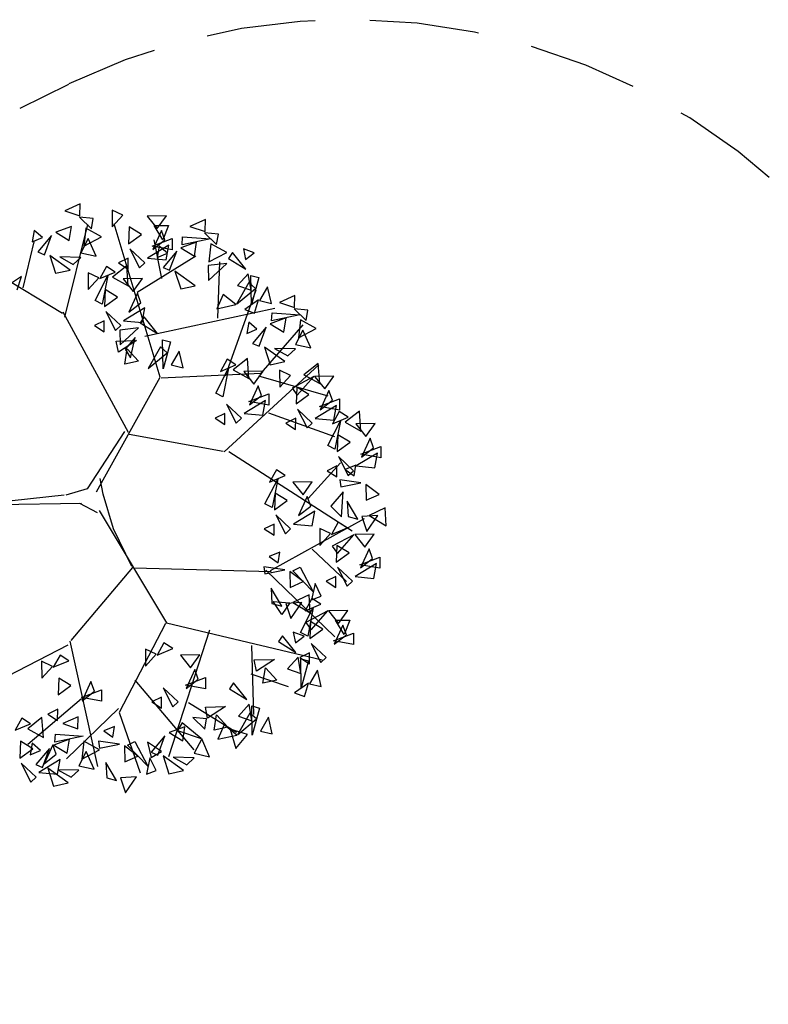
# Model space of a CAD drawing. Units: millimetres. Extents: x 175485 to 176230, y 1668301 to 1669142.
# Drawn here: x 175646 to 175652, y 1668385 to 1668391 of the extents above; entities that cross this region are included whole.
import ezdxf

# ---------------------------------------------------------------- set-up
doc = ezdxf.new("R2010")
doc.units = ezdxf.units.MM
doc.header["$LTSCALE"] = 3
doc.header["$MEASUREMENT"] = 0
doc.linetypes.add('HIDDEN', pattern=[0.375, 0.25, -0.125])
doc.layers.add('-ARVORE', color=96, linetype='CONTINUOUS')
doc.layers.add('-MEIO-FIO', color=7, linetype='HIDDEN')

msp = doc.modelspace()

# ---------------------------------------------------------------- linework, layer by layer
at = {"layer": '-ARVORE'}
for p, q in [((175646.882, 1668390.1559, 4.263), (175646.7758, 1668390.1091, 4.263)), ((175646.879, 1668390.0734, 4.263), (175646.882, 1668390.1559, 4.263)), ((175646.7758, 1668390.1091, 4.263), (175646.879, 1668390.0734, 4.263)), ((175646.9708, 1668390.0554, 4.263), (175646.8759, 1668390.0657, 4.263)), ((175646.8759, 1668390.0657, 4.263), (175646.9582, 1668389.9848, 4.263)), ((175646.9582, 1668389.9848, 4.263), (175646.9708, 1668390.0554, 4.263)), ((175647.0997, 1668390.1141, 4.263), (175647.1014, 1668389.998, 4.263)), ((175647.1745, 1668390.0792, 4.263), (175647.0997, 1668390.1141, 4.263)), ((175647.1014, 1668389.998, 4.263), (175647.1745, 1668390.0792, 4.263)), ((175647.4725, 1668390.0742, 4.263), (175647.3397, 1668390.0724, 4.263)), ((175647.3397, 1668390.0724, 4.263), (175647.4093, 1668389.9864, 4.263)), ((175647.4093, 1668389.9864, 4.263), (175647.4725, 1668390.0742, 4.263)), ((175646.8211, 1668390.0018, 4.263), (175646.7134, 1668389.9616, 4.263)), ((175646.7755, 1668389.3788, 4.263), (175646.9342, 1668390.0147, 4.263)), ((175646.8067, 1668389.9056, 4.263), (175646.8211, 1668390.0018, 4.263)), ((175646.9192, 1668389.9894, 4.263), (175646.906, 1668389.8662, 4.263)), ((175647.0277, 1668389.9297, 4.263), (175646.9192, 1668389.9894, 4.263)), ((175647.4283, 1668388.9685, 4.263), (175647.1142, 1668390.0201, 4.263)), ((175647.218, 1668389.998, 4.263), (175647.2129, 1668389.8831, 4.263)), ((175647.3009, 1668389.9473, 4.263), (175647.218, 1668389.998, 4.263)), ((175647.3882, 1668390.0073, 4.263), (175647.4854, 1668390.0081, 4.263)), ((175647.4472, 1668389.9089, 4.263), (175647.3882, 1668390.0073, 4.263)), ((175647.4854, 1668390.0081, 4.263), (175647.4472, 1668389.9089, 4.263)), ((175647.74, 1668390.0487, 4.263), (175647.6337, 1668390.002, 4.263)), ((175647.6337, 1668390.002, 4.263), (175647.737, 1668389.9663, 4.263)), ((175647.737, 1668389.9663, 4.263), (175647.74, 1668390.0487, 4.263)), ((175646.5656, 1668389.9741, 4.263), (175646.5519, 1668389.8963, 4.263)), ((175646.5519, 1668389.8963, 4.263), (175646.622, 1668389.9252, 4.263)), ((175646.622, 1668389.9252, 4.263), (175646.5656, 1668389.9741, 4.263)), ((175646.6852, 1668389.9393, 4.263), (175646.5912, 1668389.8281, 4.263)), ((175646.6359, 1668389.808, 4.263), (175646.6852, 1668389.9393, 4.263)), ((175646.7134, 1668389.9616, 4.263), (175646.8067, 1668389.9056, 4.263)), ((175646.9371, 1668389.9186, 4.263), (175646.885, 1668389.821, 4.263)), ((175646.906, 1668389.8662, 4.263), (175647.0277, 1668389.9297, 4.263)), ((175646.9905, 1668389.797, 4.263), (175646.9371, 1668389.9186, 4.263)), ((175647.2129, 1668389.8831, 4.263), (175647.3009, 1668389.9473, 4.263)), ((175647.3742, 1668389.8659, 4.263), (175647.5114, 1668389.9184, 4.263)), ((175647.4383, 1668389.9742, 4.263), (175647.3791, 1668389.8438, 4.263)), ((175647.4624, 1668389.9088, 4.263), (175647.4383, 1668389.9742, 4.263)), ((175647.5114, 1668389.9184, 4.263), (175647.5111, 1668389.8409, 4.263)), ((175647.5792, 1668389.8745, 4.263), (175647.5835, 1668389.9299, 4.263)), ((175647.5835, 1668389.9299, 4.263), (175647.7744, 1668389.9159, 4.263)), ((175647.8288, 1668389.9483, 4.263), (175647.7339, 1668389.9586, 4.263)), ((175647.7339, 1668389.9586, 4.263), (175647.8161, 1668389.8777, 4.263)), ((175647.8161, 1668389.8777, 4.263), (175647.8288, 1668389.9483, 4.263)), ((175646.4915, 1668389.5804, 4.263), (175646.5649, 1668389.8961, 4.263)), ((175647.4899, 1668389.8729, 4.263), (175647.3433, 1668389.784, 4.263)), ((175647.5111, 1668389.8409, 4.263), (175647.3742, 1668389.8659, 4.263)), ((175647.3791, 1668389.8438, 4.263), (175647.4624, 1668389.9088, 4.263)), ((175647.4419, 1668389.645, 4.263), (175647.3883, 1668389.9086, 4.263)), ((175647.4236, 1668389.867, 4.263), (175647.4099, 1668389.7891, 4.263)), ((175647.48, 1668389.8181, 4.263), (175647.4236, 1668389.867, 4.263)), ((175647.4715, 1668389.7722, 4.263), (175647.4899, 1668389.8729, 4.263)), ((175647.6791, 1668389.8947, 4.263), (175647.5714, 1668389.8545, 4.263)), ((175647.5714, 1668389.8545, 4.263), (175647.6647, 1668389.7985, 4.263)), ((175647.7744, 1668389.9159, 4.263), (175647.5792, 1668389.8745, 4.263)), ((175647.6647, 1668389.7985, 4.263), (175647.6791, 1668389.8947, 4.263)), ((175647.7771, 1668389.8823, 4.263), (175647.7639, 1668389.7591, 4.263)), ((175647.8857, 1668389.8226, 4.263), (175647.7771, 1668389.8823, 4.263)), ((175646.7609, 1668389.4054, 4.263), (175646.1309, 1668389.7855, 4.263)), ((175646.5912, 1668389.8281, 4.263), (175646.6359, 1668389.808, 4.263)), ((175646.8119, 1668389.7026, 4.263), (175646.6728, 1668389.803, 4.263)), ((175646.6728, 1668389.803, 4.263), (175646.712, 1668389.6803, 4.263)), ((175646.8851, 1668389.7895, 4.263), (175646.7419, 1668389.7932, 4.263)), ((175646.7419, 1668389.7932, 4.263), (175646.8342, 1668389.7418, 4.263)), ((175646.8342, 1668389.7418, 4.263), (175646.8851, 1668389.7895, 4.263)), ((175646.885, 1668389.821, 4.263), (175646.9905, 1668389.797, 4.263)), ((175647.2109, 1668389.7847, 4.263), (175647.1439, 1668389.7518, 4.263)), ((175647.2103, 1668389.7089, 4.263), (175647.2109, 1668389.7847, 4.263)), ((175647.2226, 1668389.8485, 4.263), (175647.2883, 1668389.7186, 4.263)), ((175647.3242, 1668389.7519, 4.263), (175647.2226, 1668389.8485, 4.263)), ((175647.2721, 1668389.5501, 4.263), (175647.6736, 1668389.8003, 4.263)), ((175647.3433, 1668389.784, 4.263), (175647.4715, 1668389.7722, 4.263)), ((175647.4099, 1668389.7891, 4.263), (175647.48, 1668389.8181, 4.263)), ((175647.5432, 1668389.8322, 4.263), (175647.4492, 1668389.721, 4.263)), ((175647.4938, 1668389.7009, 4.263), (175647.5432, 1668389.8322, 4.263)), ((175647.7639, 1668389.7591, 4.263), (175647.8857, 1668389.8226, 4.263)), ((175647.9256, 1668389.8228, 4.263), (175647.8973, 1668389.7829, 4.263)), ((175648.0166, 1668389.7092, 4.263), (175647.9256, 1668389.8228, 4.263)), ((175648.0738, 1668389.8199, 4.263), (175648, 1668389.8483, 4.263)), ((175648, 1668389.8483, 4.263), (175648.0149, 1668389.774, 4.263)), ((175648.0149, 1668389.774, 4.263), (175648.0738, 1668389.8199, 4.263)), ((175647.062, 1668389.7271, 4.263), (175647.0156, 1668389.6437, 4.263)), ((175647.1221, 1668389.688, 4.263), (175647.062, 1668389.7271, 4.263)), ((175647.1999, 1668389.7306, 4.263), (175647.1027, 1668389.6538, 4.263)), ((175647.1439, 1668389.7518, 4.263), (175647.2103, 1668389.7089, 4.263)), ((175647.211, 1668389.5937, 4.263), (175647.1999, 1668389.7306, 4.263)), ((175647.2883, 1668389.7186, 4.263), (175647.3242, 1668389.7519, 4.263)), ((175647.4492, 1668389.721, 4.263), (175647.4938, 1668389.7009, 4.263)), ((175647.8853, 1668389.7476, 4.263), (175647.7573, 1668389.7327, 4.263)), ((175647.7573, 1668389.7327, 4.263), (175647.76, 1668389.6304, 4.263)), ((175647.76, 1668389.6304, 4.263), (175647.8853, 1668389.7476, 4.263)), ((175647.8245, 1668389.3721, 4.263), (175647.8376, 1668389.7586, 4.263)), ((175647.8973, 1668389.7829, 4.263), (175648.0166, 1668389.7092, 4.263)), ((175646.4782, 1668389.659, 4.263), (175646.383, 1668389.5938, 4.263)), ((175646.4499, 1668389.5679, 4.263), (175646.4782, 1668389.659, 4.263)), ((175646.712, 1668389.6803, 4.263), (175646.8119, 1668389.7026, 4.263)), ((175646.9349, 1668389.6844, 4.263), (175646.9366, 1668389.5684, 4.263)), ((175647.0097, 1668389.6495, 4.263), (175646.9349, 1668389.6844, 4.263)), ((175646.9366, 1668389.5684, 4.263), (175647.0097, 1668389.6495, 4.263)), ((175646.9834, 1668389.494, 4.263), (175647.0707, 1668389.6644, 4.263)), ((175647.0156, 1668389.6437, 4.263), (175647.1221, 1668389.688, 4.263)), ((175647.0707, 1668389.6644, 4.263), (175647.0328, 1668389.4685, 4.263)), ((175647.1027, 1668389.6538, 4.263), (175647.211, 1668389.5937, 4.263)), ((175647.6699, 1668389.5955, 4.263), (175647.5308, 1668389.6959, 4.263)), ((175647.5308, 1668389.6959, 4.263), (175647.5699, 1668389.5732, 4.263)), ((175648.0332, 1668389.6772, 4.263), (175647.9602, 1668389.5964, 4.263)), ((175648.0518, 1668389.5638, 4.263), (175648.0332, 1668389.6772, 4.263)), ((175648.0512, 1668389.6657, 4.263), (175648.1048, 1668389.6509, 4.263)), ((175648.0544, 1668389.4662, 4.263), (175648.0512, 1668389.6657, 4.263)), ((175648.1048, 1668389.6509, 4.263), (175648.0544, 1668389.4662, 4.263)), ((175647.3077, 1668389.6445, 4.263), (175647.1749, 1668389.6427, 4.263)), ((175647.1749, 1668389.6427, 4.263), (175647.2445, 1668389.5568, 4.263)), ((175647.2445, 1668389.5568, 4.263), (175647.3077, 1668389.6445, 4.263)), ((175647.5699, 1668389.5732, 4.263), (175647.6699, 1668389.5955, 4.263)), ((175648.0368, 1668389.6167, 4.263), (175647.9526, 1668389.4682, 4.263)), ((175647.9602, 1668389.5964, 4.263), (175648.0518, 1668389.5638, 4.263)), ((175648.0822, 1668389.5761, 4.263), (175648.0368, 1668389.6167, 4.263)), ((175648.1659, 1668389.5877, 4.263), (175648.111, 1668389.4933, 4.263)), ((175648.1913, 1668389.4745, 4.263), (175648.1659, 1668389.5877, 4.263)), ((175647.0531, 1668389.5683, 4.263), (175647.0481, 1668389.4535, 4.263)), ((175647.0481, 1668389.4535, 4.263), (175647.1361, 1668389.5176, 4.263)), ((175647.1361, 1668389.5176, 4.263), (175647.0531, 1668389.5683, 4.263)), ((175647.2735, 1668389.5446, 4.263), (175647.2143, 1668389.4141, 4.263)), ((175647.2976, 1668389.4791, 4.263), (175647.2735, 1668389.5446, 4.263)), ((175647.8621, 1668389.5359, 4.263), (175647.8183, 1668389.437, 4.263)), ((175647.9479, 1668389.466, 4.263), (175647.8621, 1668389.5359, 4.263)), ((175647.8764, 1668388.9783, 4.263), (175648.0874, 1668389.5663, 4.263)), ((175647.9526, 1668389.4682, 4.263), (175648.0822, 1668389.5761, 4.263)), ((175648.3528, 1668389.5282, 4.263), (175648.2466, 1668389.4814, 4.263)), ((175648.3498, 1668389.4457, 4.263), (175648.3528, 1668389.5282, 4.263)), ((175647.0328, 1668389.4685, 4.263), (175646.9834, 1668389.494, 4.263)), ((175647.2143, 1668389.4141, 4.263), (175647.2976, 1668389.4791, 4.263)), ((175647.8183, 1668389.437, 4.263), (175647.9479, 1668389.466, 4.263)), ((175648.1041, 1668389.4978, 4.263), (175648.0088, 1668389.4326, 4.263)), ((175648.0757, 1668389.4067, 4.263), (175648.1041, 1668389.4978, 4.263)), ((175648.111, 1668389.4933, 4.263), (175648.1913, 1668389.4745, 4.263)), ((175648.2466, 1668389.4814, 4.263), (175648.3498, 1668389.4457, 4.263)), ((175647.2126, 1668388.5888, 4.263), (175646.7651, 1668389.4132, 4.263)), ((175647.0577, 1668389.4188, 4.263), (175647.1235, 1668389.2889, 4.263)), ((175647.1594, 1668389.3222, 4.263), (175647.0577, 1668389.4188, 4.263)), ((175647.3251, 1668389.4433, 4.263), (175647.1784, 1668389.3543, 4.263)), ((175647.3202, 1668389.3816, 4.263), (175647.2919, 1668389.3417, 4.263)), ((175647.3067, 1668389.3426, 4.263), (175647.3251, 1668389.4433, 4.263)), ((175647.4112, 1668389.268, 4.263), (175647.3202, 1668389.3816, 4.263)), ((175647.3253, 1668389.2496, 4.263), (175648.2159, 1668389.4406, 4.263)), ((175648.0088, 1668389.4326, 4.263), (175648.0757, 1668389.4067, 4.263)), ((175648.1921, 1668389.3539, 4.263), (175648.1963, 1668389.4094, 4.263)), ((175648.3873, 1668389.3954, 4.263), (175648.1921, 1668389.3539, 4.263)), ((175648.1963, 1668389.4094, 4.263), (175648.3873, 1668389.3954, 4.263)), ((175648.4416, 1668389.4277, 4.263), (175648.3467, 1668389.438, 4.263)), ((175648.3467, 1668389.438, 4.263), (175648.429, 1668389.3571, 4.263)), ((175648.429, 1668389.3571, 4.263), (175648.4416, 1668389.4277, 4.263)), ((175647.0461, 1668389.3551, 4.263), (175646.9791, 1668389.3222, 4.263)), ((175646.9791, 1668389.3222, 4.263), (175647.0454, 1668389.2793, 4.263)), ((175647.0454, 1668389.2793, 4.263), (175647.0461, 1668389.3551, 4.263)), ((175647.1235, 1668389.2889, 4.263), (175647.1594, 1668389.3222, 4.263)), ((175647.1784, 1668389.3543, 4.263), (175647.3067, 1668389.3426, 4.263)), ((175647.2919, 1668389.3417, 4.263), (175647.4112, 1668389.268, 4.263)), ((175648.0364, 1668389.3464, 4.263), (175648.0228, 1668389.2686, 4.263)), ((175648.0928, 1668389.2975, 4.263), (175648.0364, 1668389.3464, 4.263)), ((175648.1561, 1668389.3116, 4.263), (175648.0621, 1668389.2004, 4.263)), ((175648.1067, 1668389.1803, 4.263), (175648.1561, 1668389.3116, 4.263)), ((175648.1214, 1668388.9951, 4.263), (175648.4094, 1668389.3262, 4.263)), ((175648.292, 1668389.3741, 4.263), (175648.1842, 1668389.334, 4.263)), ((175648.1842, 1668389.334, 4.263), (175648.2776, 1668389.2779, 4.263)), ((175648.2776, 1668389.2779, 4.263), (175648.292, 1668389.3741, 4.263)), ((175648.39, 1668389.3617, 4.263), (175648.3768, 1668389.2385, 4.263)), ((175648.4986, 1668389.302, 4.263), (175648.39, 1668389.3617, 4.263)), ((175647.2798, 1668389.3064, 4.263), (175647.1519, 1668389.2915, 4.263)), ((175647.1519, 1668389.2915, 4.263), (175647.1546, 1668389.1892, 4.263)), ((175647.1546, 1668389.1892, 4.263), (175647.2798, 1668389.3064, 4.263)), ((175648.0228, 1668389.2686, 4.263), (175648.0928, 1668389.2975, 4.263)), ((175648.4079, 1668389.2909, 4.263), (175648.3559, 1668389.1933, 4.263)), ((175648.3768, 1668389.2385, 4.263), (175648.4986, 1668389.302, 4.263)), ((175648.4613, 1668389.1693, 4.263), (175648.4079, 1668389.2909, 4.263)), ((175647.1273, 1668389.2162, 4.263), (175647.2664, 1668389.2198, 4.263)), ((175647.1429, 1668389.1403, 4.263), (175647.1273, 1668389.2162, 4.263)), ((175647.2664, 1668389.2198, 4.263), (175647.1429, 1668389.1403, 4.263)), ((175647.257, 1668389.2405, 4.263), (175647.1888, 1668389.1598, 4.263)), ((175647.2259, 1668389.1007, 4.263), (175647.257, 1668389.2405, 4.263)), ((175647.4458, 1668389.2245, 4.263), (175647.4994, 1668389.2097, 4.263)), ((175647.449, 1668389.025, 4.263), (175647.4458, 1668389.2245, 4.263)), ((175647.4994, 1668389.2097, 4.263), (175647.449, 1668389.025, 4.263)), ((175648.0621, 1668389.2004, 4.263), (175648.1067, 1668389.1803, 4.263)), ((175648.3559, 1668389.1933, 4.263), (175648.4613, 1668389.1693, 4.263)), ((175647.1867, 1668389.0578, 4.263), (175647.2037, 1668389.1628, 4.263)), ((175647.1888, 1668389.1598, 4.263), (175647.2259, 1668389.1007, 4.263)), ((175647.2037, 1668389.1628, 4.263), (175647.2817, 1668389.0786, 4.263)), ((175647.4314, 1668389.1755, 4.263), (175647.3472, 1668389.027, 4.263)), ((175647.3472, 1668389.027, 4.263), (175647.4768, 1668389.1349, 4.263)), ((175647.4768, 1668389.1349, 4.263), (175647.4314, 1668389.1755, 4.263)), ((175647.5604, 1668389.1465, 4.263), (175647.5056, 1668389.0521, 4.263)), ((175647.5859, 1668389.0333, 4.263), (175647.5604, 1668389.1465, 4.263)), ((175648.2827, 1668389.0749, 4.263), (175648.1437, 1668389.1753, 4.263)), ((175648.1437, 1668389.1753, 4.263), (175648.1828, 1668389.0526, 4.263)), ((175648.3559, 1668389.1619, 4.263), (175648.2127, 1668389.1656, 4.263)), ((175648.2127, 1668389.1656, 4.263), (175648.305, 1668389.1142, 4.263)), ((175648.305, 1668389.1142, 4.263), (175648.3559, 1668389.1619, 4.263)), ((175647.2817, 1668389.0786, 4.263), (175647.1867, 1668389.0578, 4.263)), ((175647.5056, 1668389.0521, 4.263), (175647.5859, 1668389.0333, 4.263)), ((175647.8887, 1668389.0919, 4.263), (175647.8423, 1668389.0085, 4.263)), ((175647.8423, 1668389.0085, 4.263), (175647.9489, 1668389.0528, 4.263)), ((175647.8688, 1668388.4576, 4.263), (175648.5163, 1668389.0524, 4.263)), ((175647.9489, 1668389.0528, 4.263), (175647.8887, 1668389.0919, 4.263)), ((175648.0267, 1668389.0954, 4.263), (175647.9294, 1668389.0187, 4.263)), ((175648.0378, 1668388.9585, 4.263), (175648.0267, 1668389.0954, 4.263)), ((175648.1828, 1668389.0526, 4.263), (175648.2827, 1668389.0749, 4.263)), ((175648.5121, 1668389.0621, 4.263), (175648.4149, 1668388.9854, 4.263)), ((175648.5232, 1668388.9253, 4.263), (175648.5121, 1668389.0621, 4.263)), ((175647.4361, 1668388.9643, 4.263), (175648.1214, 1668388.9951, 4.263)), ((175647.8101, 1668388.8588, 4.263), (175647.8974, 1668389.0293, 4.263)), ((175647.8974, 1668389.0293, 4.263), (175647.8596, 1668388.8334, 4.263)), ((175647.9294, 1668389.0187, 4.263), (175648.0378, 1668388.9585, 4.263)), ((175648.1344, 1668389.0094, 4.263), (175648.0016, 1668389.0076, 4.263)), ((175648.0016, 1668389.0076, 4.263), (175648.0713, 1668388.9216, 4.263)), ((175648.0713, 1668388.9216, 4.263), (175648.1344, 1668389.0094, 4.263)), ((175648.1024, 1668388.9775, 4.263), (175648.5785, 1668388.8408, 4.263)), ((175648.2471, 1668389.016, 4.263), (175648.2488, 1668388.8999, 4.263)), ((175648.3219, 1668388.9811, 4.263), (175648.2471, 1668389.016, 4.263)), ((175648.2488, 1668388.8999, 4.263), (175648.3219, 1668388.9811, 4.263)), ((175648.4149, 1668388.9854, 4.263), (175648.5232, 1668388.9253, 4.263)), ((175648.6199, 1668388.9761, 4.263), (175648.4871, 1668388.9743, 4.263)), ((175648.4871, 1668388.9743, 4.263), (175648.5567, 1668388.8884, 4.263)), ((175648.5567, 1668388.8884, 4.263), (175648.6199, 1668388.9761, 4.263)), ((175646.9925, 1668388.1835, 4.263), (175647.4283, 1668388.9685, 4.263)), ((175648.1002, 1668388.9094, 4.263), (175648.0411, 1668388.779, 4.263)), ((175648.1244, 1668388.844, 4.263), (175648.1002, 1668388.9094, 4.263)), ((175648.482, 1668388.9731, 4.263), (175648.333, 1668388.8941, 4.263)), ((175648.3692, 1668388.8451, 4.263), (175648.482, 1668388.9731, 4.263)), ((175647.8596, 1668388.8334, 4.263), (175647.8101, 1668388.8588, 4.263)), ((175648.0361, 1668388.8011, 4.263), (175648.1733, 1668388.8536, 4.263)), ((175648.0411, 1668388.779, 4.263), (175648.1244, 1668388.844, 4.263)), ((175648.1733, 1668388.8536, 4.263), (175648.173, 1668388.7762, 4.263)), ((175648.333, 1668388.8941, 4.263), (175648.3692, 1668388.8451, 4.263)), ((175648.3653, 1668388.8999, 4.263), (175648.3603, 1668388.7851, 4.263)), ((175648.3603, 1668388.7851, 4.263), (175648.4483, 1668388.8492, 4.263)), ((175648.4483, 1668388.8492, 4.263), (175648.3653, 1668388.8999, 4.263)), ((175648.5857, 1668388.8762, 4.263), (175648.5265, 1668388.7457, 4.263)), ((175648.6098, 1668388.8107, 4.263), (175648.5857, 1668388.8762, 4.263)), ((175647.8845, 1668388.7837, 4.263), (175647.9502, 1668388.6538, 4.263)), ((175647.9861, 1668388.6871, 4.263), (175647.8845, 1668388.7837, 4.263)), ((175648.1518, 1668388.8082, 4.263), (175648.0052, 1668388.7192, 4.263)), ((175648.173, 1668388.7762, 4.263), (175648.0361, 1668388.8011, 4.263)), ((175648.1334, 1668388.7074, 4.263), (175648.1518, 1668388.8082, 4.263)), ((175648.6372, 1668388.7749, 4.263), (175648.4906, 1668388.6859, 4.263)), ((175648.5215, 1668388.7679, 4.263), (175648.6587, 1668388.8204, 4.263)), ((175648.5265, 1668388.7457, 4.263), (175648.6098, 1668388.8107, 4.263)), ((175648.6189, 1668388.6742, 4.263), (175648.6372, 1668388.7749, 4.263)), ((175648.6587, 1668388.8204, 4.263), (175648.6584, 1668388.7429, 4.263)), ((175647.8729, 1668388.72, 4.263), (175647.8058, 1668388.6871, 4.263)), ((175647.8722, 1668388.6442, 4.263), (175647.8729, 1668388.72, 4.263)), ((175648.0052, 1668388.7192, 4.263), (175648.1334, 1668388.7074, 4.263)), ((175648.1712, 1668388.7243, 4.263), (175648.6244, 1668388.5629, 4.263)), ((175648.3699, 1668388.7504, 4.263), (175648.4357, 1668388.6205, 4.263)), ((175648.4716, 1668388.6538, 4.263), (175648.3699, 1668388.7504, 4.263)), ((175648.6584, 1668388.7429, 4.263), (175648.5215, 1668388.7679, 4.263)), ((175648.6564, 1668388.7327, 4.263), (175648.61, 1668388.6493, 4.263)), ((175648.7165, 1668388.6936, 4.263), (175648.6564, 1668388.7327, 4.263)), ((175648.7943, 1668388.7362, 4.263), (175648.6971, 1668388.6594, 4.263)), ((175648.8054, 1668388.5993, 4.263), (175648.7943, 1668388.7362, 4.263)), ((175647.8058, 1668388.6871, 4.263), (175647.8722, 1668388.6442, 4.263)), ((175647.9502, 1668388.6538, 4.263), (175647.9861, 1668388.6871, 4.263)), ((175648.3583, 1668388.6867, 4.263), (175648.2913, 1668388.6538, 4.263)), ((175648.2913, 1668388.6538, 4.263), (175648.3576, 1668388.6109, 4.263)), ((175648.3576, 1668388.6109, 4.263), (175648.3583, 1668388.6867, 4.263)), ((175648.4357, 1668388.6205, 4.263), (175648.4716, 1668388.6538, 4.263)), ((175648.4906, 1668388.6859, 4.263), (175648.6189, 1668388.6742, 4.263)), ((175648.5778, 1668388.4996, 4.263), (175648.6651, 1668388.67, 4.263)), ((175648.61, 1668388.6493, 4.263), (175648.7165, 1668388.6936, 4.263)), ((175648.6651, 1668388.67, 4.263), (175648.6272, 1668388.4741, 4.263)), ((175648.6971, 1668388.6594, 4.263), (175648.8054, 1668388.5993, 4.263)), ((175648.9021, 1668388.6501, 4.263), (175648.7693, 1668388.6484, 4.263)), ((175648.7693, 1668388.6484, 4.263), (175648.8389, 1668388.5624, 4.263)), ((175648.8389, 1668388.5624, 4.263), (175648.9021, 1668388.6501, 4.263)), ((175647.1844, 1668388.5958, 4.263), (175646.9284, 1668388.2033, 4.263)), ((175647.216, 1668388.5776, 4.263), (175647.8615, 1668388.4616, 4.263)), ((175648.6475, 1668388.5739, 4.263), (175648.6425, 1668388.4591, 4.263)), ((175648.7305, 1668388.5232, 4.263), (175648.6475, 1668388.5739, 4.263)), ((175648.6425, 1668388.4591, 4.263), (175648.7305, 1668388.5232, 4.263)), ((175648.8679, 1668388.5502, 4.263), (175648.8087, 1668388.4198, 4.263)), ((175648.892, 1668388.4847, 4.263), (175648.8679, 1668388.5502, 4.263)), ((175647.8996, 1668388.4595, 4.263), (175648.7455, 1668387.9156, 4.263)), ((175648.6272, 1668388.4741, 4.263), (175648.5778, 1668388.4996, 4.263)), ((175648.9195, 1668388.4489, 4.263), (175648.7728, 1668388.3599, 4.263)), ((175648.8037, 1668388.4419, 4.263), (175648.9409, 1668388.4944, 4.263)), ((175648.9407, 1668388.4169, 4.263), (175648.8037, 1668388.4419, 4.263)), ((175648.8087, 1668388.4198, 4.263), (175648.892, 1668388.4847, 4.263)), ((175648.9011, 1668388.3482, 4.263), (175648.9195, 1668388.4489, 4.263)), ((175648.9409, 1668388.4944, 4.263), (175648.9407, 1668388.4169, 4.263)), ((175648.4424, 1668388.1369, 4.263), (175648.6641, 1668388.3821, 4.263)), ((175648.6521, 1668388.4244, 4.263), (175648.7179, 1668388.2946, 4.263)), ((175648.7538, 1668388.3278, 4.263), (175648.6521, 1668388.4244, 4.263)), ((175648.226, 1668388.3332, 4.263), (175648.1795, 1668388.2498, 4.263)), ((175648.2861, 1668388.2941, 4.263), (175648.226, 1668388.3332, 4.263)), ((175648.6405, 1668388.3607, 4.263), (175648.5735, 1668388.3278, 4.263)), ((175648.5735, 1668388.3278, 4.263), (175648.6399, 1668388.2849, 4.263)), ((175648.6399, 1668388.2849, 4.263), (175648.6405, 1668388.3607, 4.263)), ((175648.7711, 1668388.3653, 4.263), (175648.6979, 1668388.3356, 4.263)), ((175648.6979, 1668388.3356, 4.263), (175648.7596, 1668388.2915, 4.263)), ((175648.7179, 1668388.2946, 4.263), (175648.7538, 1668388.3278, 4.263)), ((175648.7596, 1668388.2915, 4.263), (175648.7711, 1668388.3653, 4.263)), ((175648.7728, 1668388.3599, 4.263), (175648.9011, 1668388.3482, 4.263)), ((175647.0395, 1668388.1674, 4.263), (175647.0183, 1668388.2732, 4.263)), ((175648.1474, 1668388.1001, 4.263), (175648.2346, 1668388.2705, 4.263)), ((175648.1795, 1668388.2498, 4.263), (175648.2861, 1668388.2941, 4.263)), ((175648.2346, 1668388.2705, 4.263), (175648.1968, 1668388.0746, 4.263)), ((175648.4717, 1668388.2506, 4.263), (175648.3389, 1668388.2489, 4.263)), ((175648.3389, 1668388.2489, 4.263), (175648.4085, 1668388.1629, 4.263)), ((175648.4085, 1668388.1629, 4.263), (175648.4717, 1668388.2506, 4.263)), ((175648.8051, 1668388.2454, 4.263), (175648.661, 1668388.2661, 4.263)), ((175648.661, 1668388.2661, 4.263), (175648.6677, 1668388.2176, 4.263)), ((175648.6677, 1668388.2176, 4.263), (175648.8051, 1668388.2454, 4.263)), ((175648.9302, 1668388.1634, 4.263), (175648.839, 1668388.2334, 4.263)), ((175648.839, 1668388.2334, 4.263), (175648.8411, 1668388.1246, 4.263)), ((175646.9284, 1668388.2033, 4.263), (175646.7823, 1668388.1606, 4.263)), ((175647.1102, 1668387.9281, 4.263), (175647.0395, 1668388.1674, 4.263)), ((175648.2171, 1668388.1745, 4.263), (175648.2121, 1668388.0596, 4.263)), ((175648.3001, 1668388.1237, 4.263), (175648.2171, 1668388.1745, 4.263)), ((175648.683, 1668388.1836, 4.263), (175648.5998, 1668388.0853, 4.263)), ((175648.6718, 1668388.0125, 4.263), (175648.683, 1668388.1836, 4.263)), ((175646.8902, 1668388.1038, 4.263), (175645.9925, 1668388.0887, 4.263)), ((175646.7727, 1668388.1604, 4.263), (175646.4156, 1668388.1222, 4.263)), ((175646.8755, 1668388.1054, 4.263), (175646.997, 1668388.041, 4.263)), ((175648.1968, 1668388.0746, 4.263), (175648.1474, 1668388.1001, 4.263)), ((175648.2121, 1668388.0596, 4.263), (175648.3001, 1668388.1237, 4.263)), ((175648.4375, 1668388.1507, 4.263), (175648.3783, 1668388.0203, 4.263)), ((175648.4616, 1668388.0852, 4.263), (175648.4375, 1668388.1507, 4.263)), ((175648.7843, 1668387.9966, 4.263), (175648.7114, 1668388.1199, 4.263)), ((175648.7114, 1668388.1199, 4.263), (175648.7169, 1668388.0144, 4.263)), ((175648.8411, 1668388.1246, 4.263), (175648.9302, 1668388.1634, 4.263)), ((175647.0103, 1668388.0551, 4.263), (175647.4723, 1668387.2852, 4.263)), ((175648.489, 1668388.0494, 4.263), (175648.3424, 1668387.9604, 4.263)), ((175648.3783, 1668388.0203, 4.263), (175648.4616, 1668388.0852, 4.263)), ((175648.4706, 1668387.9487, 4.263), (175648.489, 1668388.0494, 4.263)), ((175648.5998, 1668388.0853, 4.263), (175648.6718, 1668388.0125, 4.263)), ((175648.9718, 1668388.0738, 4.263), (175648.8604, 1668388.0196, 4.263)), ((175648.9788, 1668387.9501, 4.263), (175648.9718, 1668388.0738, 4.263)), ((175648.1844, 1668387.6447, 4.263), (175648.8285, 1668388.0002, 4.263)), ((175648.2217, 1668388.0249, 4.263), (175648.2875, 1668387.8951, 4.263)), ((175648.3234, 1668387.9283, 4.263), (175648.2217, 1668388.0249, 4.263)), ((175648.6496, 1668387.9743, 4.263), (175648.6032, 1668387.891, 4.263)), ((175648.7098, 1668387.9352, 4.263), (175648.6496, 1668387.9743, 4.263)), ((175648.7169, 1668388.0144, 4.263), (175648.7843, 1668387.9966, 4.263)), ((175648.9213, 1668388.021, 4.263), (175648.8109, 1668388.0133, 4.263)), ((175648.8109, 1668388.0133, 4.263), (175648.8465, 1668387.9112, 4.263)), ((175648.8465, 1668387.9112, 4.263), (175648.9213, 1668388.021, 4.263)), ((175648.8604, 1668388.0196, 4.263), (175648.9788, 1668387.9501, 4.263)), ((175647.236, 1668387.6709, 4.263), (175647.1102, 1668387.9281, 4.263)), ((175648.2101, 1668387.9612, 4.263), (175648.143, 1668387.9283, 4.263)), ((175648.143, 1668387.9283, 4.263), (175648.2094, 1668387.8854, 4.263)), ((175648.2094, 1668387.8854, 4.263), (175648.2101, 1668387.9612, 4.263)), ((175648.2875, 1668387.8951, 4.263), (175648.3234, 1668387.9283, 4.263)), ((175648.3424, 1668387.9604, 4.263), (175648.4706, 1668387.9487, 4.263)), ((175648.5226, 1668387.9317, 4.263), (175648.5243, 1668387.8156, 4.263)), ((175648.5973, 1668387.8968, 4.263), (175648.5226, 1668387.9317, 4.263)), ((175648.5243, 1668387.8156, 4.263), (175648.5973, 1668387.8968, 4.263)), ((175648.6032, 1668387.891, 4.263), (175648.7098, 1668387.9352, 4.263)), ((175648.7575, 1668387.8888, 4.263), (175648.6085, 1668387.8098, 4.263)), ((175648.6446, 1668387.7607, 4.263), (175648.7575, 1668387.8888, 4.263)), ((175648.8953, 1668387.8918, 4.263), (175648.7625, 1668387.89, 4.263)), ((175648.7625, 1668387.89, 4.263), (175648.8321, 1668387.804, 4.263)), ((175648.8321, 1668387.804, 4.263), (175648.8953, 1668387.8918, 4.263)), ((175648.2496, 1668387.7691, 4.263), (175648.1764, 1668387.7393, 4.263)), ((175648.2381, 1668387.6953, 4.263), (175648.2496, 1668387.7691, 4.263)), ((175648.4706, 1668387.7905, 4.263), (175648.7073, 1668387.5691, 4.263)), ((175648.6085, 1668387.8098, 4.263), (175648.6446, 1668387.7607, 4.263)), ((175648.6408, 1668387.8156, 4.263), (175648.6358, 1668387.7008, 4.263)), ((175648.6358, 1668387.7008, 4.263), (175648.7237, 1668387.7649, 4.263)), ((175648.7237, 1668387.7649, 4.263), (175648.6408, 1668387.8156, 4.263)), ((175648.8611, 1668387.7918, 4.263), (175648.802, 1668387.6614, 4.263)), ((175648.8852, 1668387.7264, 4.263), (175648.8611, 1668387.7918, 4.263)), ((175648.1764, 1668387.7393, 4.263), (175648.2381, 1668387.6953, 4.263)), ((175648.797, 1668387.6836, 4.263), (175648.9342, 1668387.736, 4.263)), ((175648.802, 1668387.6614, 4.263), (175648.8852, 1668387.7264, 4.263)), ((175648.9342, 1668387.736, 4.263), (175648.9339, 1668387.6586, 4.263)), ((175647.2399, 1668387.6644, 4.263), (175646.8167, 1668387.1635, 4.263)), ((175647.2513, 1668387.6618, 4.263), (175648.189, 1668387.6371, 4.263)), ((175648.2836, 1668387.6492, 4.263), (175648.1395, 1668387.6699, 4.263)), ((175648.1395, 1668387.6699, 4.263), (175648.1462, 1668387.6214, 4.263)), ((175648.1462, 1668387.6214, 4.263), (175648.2836, 1668387.6492, 4.263)), ((175648.154, 1668387.6453, 4.263), (175648.6254, 1668387.19, 4.263)), ((175648.4087, 1668387.5672, 4.263), (175648.3175, 1668387.6372, 4.263)), ((175648.3175, 1668387.6372, 4.263), (175648.3196, 1668387.5283, 4.263)), ((175648.3386, 1668387.6411, 4.263), (175648.3878, 1668387.667, 4.263)), ((175648.4773, 1668387.4977, 4.263), (175648.3386, 1668387.6411, 4.263)), ((175648.3878, 1668387.667, 4.263), (175648.4773, 1668387.4977, 4.263)), ((175648.6454, 1668387.6661, 4.263), (175648.7111, 1668387.5362, 4.263)), ((175648.747, 1668387.5695, 4.263), (175648.6454, 1668387.6661, 4.263)), ((175648.9127, 1668387.6906, 4.263), (175648.7661, 1668387.6016, 4.263)), ((175648.9339, 1668387.6586, 4.263), (175648.797, 1668387.6836, 4.263)), ((175648.8943, 1668387.5899, 4.263), (175648.9127, 1668387.6906, 4.263)), ((175648.3196, 1668387.5283, 4.263), (175648.4087, 1668387.5672, 4.263)), ((175648.6338, 1668387.6024, 4.263), (175648.5667, 1668387.5695, 4.263)), ((175648.5667, 1668387.5695, 4.263), (175648.6331, 1668387.5266, 4.263)), ((175648.6331, 1668387.5266, 4.263), (175648.6338, 1668387.6024, 4.263)), ((175648.7111, 1668387.5362, 4.263), (175648.747, 1668387.5695, 4.263)), ((175648.7661, 1668387.6016, 4.263), (175648.8943, 1668387.5899, 4.263)), ((175648.2628, 1668387.4003, 4.263), (175648.1899, 1668387.5236, 4.263)), ((175648.1899, 1668387.5236, 4.263), (175648.1953, 1668387.4181, 4.263)), ((175648.492, 1668387.5547, 4.263), (175648.4671, 1668387.442, 4.263)), ((175648.5336, 1668387.4688, 4.263), (175648.492, 1668387.5547, 4.263)), ((175648.2042, 1668387.4306, 4.263), (175648.3186, 1668387.4224, 4.263)), ((175648.2635, 1668387.3423, 4.263), (175648.2042, 1668387.4306, 4.263)), ((175648.3186, 1668387.4224, 4.263), (175648.2635, 1668387.3423, 4.263)), ((175648.3998, 1668387.4248, 4.263), (175648.2894, 1668387.4171, 4.263)), ((175648.325, 1668387.315, 4.263), (175648.3998, 1668387.4248, 4.263)), ((175648.4502, 1668387.4775, 4.263), (175648.3389, 1668387.4233, 4.263)), ((175648.3389, 1668387.4233, 4.263), (175648.4573, 1668387.3539, 4.263)), ((175648.4695, 1668387.4518, 4.263), (175648.4231, 1668387.3684, 4.263)), ((175648.4573, 1668387.3539, 4.263), (175648.4502, 1668387.4775, 4.263)), ((175648.4671, 1668387.442, 4.263), (175648.5336, 1668387.4688, 4.263)), ((175648.5296, 1668387.4127, 4.263), (175648.4695, 1668387.4518, 4.263)), ((175648.1953, 1668387.4181, 4.263), (175648.2628, 1668387.4003, 4.263)), ((175648.2894, 1668387.4171, 4.263), (175648.325, 1668387.315, 4.263)), ((175648.3909, 1668387.2187, 4.263), (175648.4782, 1668387.3892, 4.263)), ((175648.4231, 1668387.3684, 4.263), (175648.5296, 1668387.4127, 4.263)), ((175648.5773, 1668387.3663, 4.263), (175648.4284, 1668387.2873, 4.263)), ((175648.4782, 1668387.3892, 4.263), (175648.4403, 1668387.1933, 4.263)), ((175648.4645, 1668387.2382, 4.263), (175648.5773, 1668387.3663, 4.263)), ((175648.7152, 1668387.3693, 4.263), (175648.5824, 1668387.3675, 4.263)), ((175648.5824, 1668387.3675, 4.263), (175648.652, 1668387.2815, 4.263)), ((175648.652, 1668387.2815, 4.263), (175648.7152, 1668387.3693, 4.263)), ((175648.4284, 1668387.2873, 4.263), (175648.4645, 1668387.2382, 4.263)), ((175648.4606, 1668387.2931, 4.263), (175648.4556, 1668387.1782, 4.263)), ((175648.5436, 1668387.2424, 4.263), (175648.4606, 1668387.2931, 4.263)), ((175648.6308, 1668387.3024, 4.263), (175648.7281, 1668387.3032, 4.263)), ((175648.6899, 1668387.204, 4.263), (175648.6308, 1668387.3024, 4.263)), ((175648.7281, 1668387.3032, 4.263), (175648.6899, 1668387.204, 4.263)), ((175647.4648, 1668387.2805, 4.263), (175647.1488, 1668386.6716, 4.263)), ((175647.4723, 1668387.2852, 4.263), (175648.5401, 1668387.0313, 4.263)), ((175647.7672, 1668387.2338, 4.263), (175647.4873, 1668386.367, 4.263)), ((175648.4156, 1668387.1933, 4.263), (175648.3418, 1668387.2217, 4.263)), ((175648.3418, 1668387.2217, 4.263), (175648.3567, 1668387.1474, 4.263)), ((175648.4556, 1668387.1782, 4.263), (175648.5436, 1668387.2424, 4.263)), ((175648.681, 1668387.2693, 4.263), (175648.6218, 1668387.1389, 4.263)), ((175648.7051, 1668387.2039, 4.263), (175648.681, 1668387.2693, 4.263)), ((175646.8096, 1668387.1591, 4.263), (175647.001, 1668386.301, 4.263)), ((175648.2674, 1668387.1962, 4.263), (175648.2391, 1668387.1563, 4.263)), ((175648.2391, 1668387.1563, 4.263), (175648.3584, 1668387.0826, 4.263)), ((175648.3584, 1668387.0826, 4.263), (175648.2674, 1668387.1962, 4.263)), ((175648.3567, 1668387.1474, 4.263), (175648.4156, 1668387.1933, 4.263)), ((175648.4403, 1668387.1933, 4.263), (175648.3909, 1668387.2187, 4.263)), ((175648.6168, 1668387.161, 4.263), (175648.754, 1668387.2135, 4.263)), ((175648.7538, 1668387.136, 4.263), (175648.6168, 1668387.161, 4.263)), ((175648.6218, 1668387.1389, 4.263), (175648.7051, 1668387.2039, 4.263)), ((175648.754, 1668387.2135, 4.263), (175648.7538, 1668387.136, 4.263)), ((175646.7959, 1668387.1315, 4.263), (175645.9019, 1668386.6709, 4.263)), ((175647.328, 1668387.1052, 4.263), (175647.3297, 1668386.9891, 4.263)), ((175647.4028, 1668387.0703, 4.263), (175647.328, 1668387.1052, 4.263)), ((175647.4551, 1668387.1478, 4.263), (175647.4086, 1668387.0644, 4.263)), ((175647.4086, 1668387.0644, 4.263), (175647.5152, 1668387.1087, 4.263)), ((175647.5152, 1668387.1087, 4.263), (175647.4551, 1668387.1478, 4.263)), ((175648.0541, 1668387.1296, 4.263), (175648.07, 1668386.6568, 4.263)), ((175648.4652, 1668387.1436, 4.263), (175648.531, 1668387.0137, 4.263)), ((175648.5669, 1668387.047, 4.263), (175648.4652, 1668387.1436, 4.263)), ((175646.6163, 1668387.0217, 4.263), (175646.618, 1668386.9057, 4.263)), ((175646.6911, 1668386.9868, 4.263), (175646.6163, 1668387.0217, 4.263)), ((175646.7434, 1668387.0644, 4.263), (175646.6969, 1668386.981, 4.263)), ((175646.6969, 1668386.981, 4.263), (175646.8035, 1668387.0253, 4.263)), ((175646.8035, 1668387.0253, 4.263), (175646.7434, 1668387.0644, 4.263)), ((175647.3297, 1668386.9891, 4.263), (175647.4028, 1668387.0703, 4.263)), ((175647.7008, 1668387.0653, 4.263), (175647.568, 1668387.0635, 4.263)), ((175647.568, 1668387.0635, 4.263), (175647.6376, 1668386.9775, 4.263)), ((175647.6376, 1668386.9775, 4.263), (175647.7008, 1668387.0653, 4.263)), ((175648.0745, 1668387.0308, 4.263), (175648.2136, 1668387.0344, 4.263)), ((175648.0901, 1668386.9549, 4.263), (175648.0745, 1668387.0308, 4.263)), ((175648.2136, 1668387.0344, 4.263), (175648.0901, 1668386.9549, 4.263)), ((175648.3749, 1668387.0506, 4.263), (175648.302, 1668386.9698, 4.263)), ((175648.3936, 1668386.9372, 4.263), (175648.3749, 1668387.0506, 4.263)), ((175648.4536, 1668387.0799, 4.263), (175648.3866, 1668387.047, 4.263)), ((175648.3866, 1668387.047, 4.263), (175648.4529, 1668387.004, 4.263)), ((175648.393, 1668387.0391, 4.263), (175648.4466, 1668387.0243, 4.263)), ((175648.3962, 1668386.8396, 4.263), (175648.393, 1668387.0391, 4.263)), ((175648.4466, 1668387.0243, 4.263), (175648.3962, 1668386.8396, 4.263)), ((175648.4529, 1668387.004, 4.263), (175648.4536, 1668387.0799, 4.263)), ((175648.531, 1668387.0137, 4.263), (175648.5669, 1668387.047, 4.263)), ((175646.618, 1668386.9057, 4.263), (175646.6911, 1668386.9868, 4.263)), ((175647.6666, 1668386.9653, 4.263), (175647.6074, 1668386.8349, 4.263)), ((175647.6907, 1668386.8998, 4.263), (175647.6666, 1668386.9653, 4.263)), ((175648.1339, 1668386.8724, 4.263), (175648.1509, 1668386.9774, 4.263)), ((175648.1509, 1668386.9774, 4.263), (175648.2289, 1668386.8932, 4.263)), ((175648.302, 1668386.9698, 4.263), (175648.3936, 1668386.9372, 4.263)), ((175648.5076, 1668386.9611, 4.263), (175648.4528, 1668386.8667, 4.263)), ((175648.5331, 1668386.8479, 4.263), (175648.5076, 1668386.9611, 4.263)), ((175646.7345, 1668386.9056, 4.263), (175646.7295, 1668386.7908, 4.263)), ((175646.8175, 1668386.8549, 4.263), (175646.7345, 1668386.9056, 4.263)), ((175646.9549, 1668386.8819, 4.263), (175646.8957, 1668386.7514, 4.263)), ((175646.979, 1668386.8164, 4.263), (175646.9549, 1668386.8819, 4.263)), ((175647.2568, 1668386.8922, 4.263), (175647.6604, 1668386.4154, 4.263)), ((175647.6024, 1668386.857, 4.263), (175647.7396, 1668386.9095, 4.263)), ((175647.6074, 1668386.8349, 4.263), (175647.6907, 1668386.8998, 4.263)), ((175647.7396, 1668386.9095, 4.263), (175647.7393, 1668386.832, 4.263)), ((175648.0514, 1668386.9351, 4.263), (175648.3065, 1668386.8497, 4.263)), ((175648.2289, 1668386.8932, 4.263), (175648.1339, 1668386.8724, 4.263)), ((175646.7295, 1668386.7908, 4.263), (175646.8175, 1668386.8549, 4.263)), ((175646.8907, 1668386.7736, 4.263), (175647.0279, 1668386.8261, 4.263)), ((175646.8957, 1668386.7514, 4.263), (175646.979, 1668386.8164, 4.263)), ((175647.0279, 1668386.8261, 4.263), (175647.0276, 1668386.7486, 4.263)), ((175647.4508, 1668386.8396, 4.263), (175647.5166, 1668386.7097, 4.263)), ((175647.5525, 1668386.7429, 4.263), (175647.4508, 1668386.8396, 4.263)), ((175647.7393, 1668386.832, 4.263), (175647.6024, 1668386.857, 4.263)), ((175647.9319, 1668386.8729, 4.263), (175647.9036, 1668386.833, 4.263)), ((175647.9036, 1668386.833, 4.263), (175648.0229, 1668386.7593, 4.263)), ((175648.0229, 1668386.7593, 4.263), (175647.9319, 1668386.8729, 4.263)), ((175648.4458, 1668386.8712, 4.263), (175648.3506, 1668386.806, 4.263)), ((175648.4175, 1668386.7801, 4.263), (175648.4458, 1668386.8712, 4.263)), ((175648.4528, 1668386.8667, 4.263), (175648.5331, 1668386.8479, 4.263)), ((175646.8894, 1668386.7639, 4.263), (175646.523, 1668386.4521, 4.263)), ((175647.0276, 1668386.7486, 4.263), (175646.8907, 1668386.7736, 4.263)), ((175647.4392, 1668386.7758, 4.263), (175647.3722, 1668386.7429, 4.263)), ((175647.4385, 1668386.7, 4.263), (175647.4392, 1668386.7758, 4.263)), ((175648.3506, 1668386.806, 4.263), (175648.4175, 1668386.7801, 4.263)), ((175646.7275, 1668386.6924, 4.263), (175646.6605, 1668386.6595, 4.263)), ((175646.7268, 1668386.6166, 4.263), (175646.7275, 1668386.6924, 4.263)), ((175647.143, 1668386.6969, 4.263), (175646.7866, 1668386.3528, 4.263)), ((175647.3722, 1668386.7429, 4.263), (175647.4385, 1668386.7, 4.263)), ((175647.5166, 1668386.7097, 4.263), (175647.5525, 1668386.7429, 4.263)), ((175647.6237, 1668386.7402, 4.263), (175647.9519, 1668386.5356, 4.263)), ((175647.739, 1668386.7074, 4.263), (175647.8781, 1668386.7111, 4.263)), ((175647.7546, 1668386.6315, 4.263), (175647.739, 1668386.7074, 4.263)), ((175647.8781, 1668386.7111, 4.263), (175647.7546, 1668386.6315, 4.263)), ((175648.0394, 1668386.7273, 4.263), (175647.9665, 1668386.6465, 4.263)), ((175648.0581, 1668386.6139, 4.263), (175648.0394, 1668386.7273, 4.263)), ((175648.0575, 1668386.7158, 4.263), (175648.1111, 1668386.701, 4.263)), ((175648.0606, 1668386.5163, 4.263), (175648.0575, 1668386.7158, 4.263)), ((175648.1111, 1668386.701, 4.263), (175648.0606, 1668386.5163, 4.263)), ((175646.4817, 1668386.6322, 4.263), (175646.4353, 1668386.5488, 4.263)), ((175646.5418, 1668386.5931, 4.263), (175646.4817, 1668386.6322, 4.263)), ((175646.6196, 1668386.6357, 4.263), (175646.5224, 1668386.5589, 4.263)), ((175646.6307, 1668386.4988, 4.263), (175646.6196, 1668386.6357, 4.263)), ((175646.6605, 1668386.6595, 4.263), (175646.7268, 1668386.6166, 4.263)), ((175646.8683, 1668386.6411, 4.263), (175646.762, 1668386.5943, 4.263)), ((175646.8653, 1668386.5586, 4.263), (175646.8683, 1668386.6411, 4.263)), ((175647.1488, 1668386.6716, 4.263), (175647.2916, 1668386.2566, 4.263)), ((175647.7479, 1668386.6262, 4.263), (175647.653, 1668386.6364, 4.263)), ((175647.653, 1668386.6364, 4.263), (175647.7353, 1668386.5555, 4.263)), ((175647.7353, 1668386.5555, 4.263), (175647.7479, 1668386.6262, 4.263)), ((175647.7984, 1668386.5491, 4.263), (175647.8154, 1668386.654, 4.263)), ((175647.8154, 1668386.654, 4.263), (175647.8934, 1668386.5699, 4.263)), ((175648.0431, 1668386.6668, 4.263), (175647.9589, 1668386.5183, 4.263)), ((175647.9589, 1668386.5183, 4.263), (175648.0885, 1668386.6262, 4.263)), ((175647.9665, 1668386.6465, 4.263), (175648.0581, 1668386.6139, 4.263)), ((175648.0885, 1668386.6262, 4.263), (175648.0431, 1668386.6668, 4.263)), ((175648.1721, 1668386.6378, 4.263), (175648.1173, 1668386.5433, 4.263)), ((175648.1976, 1668386.5245, 4.263), (175648.1721, 1668386.6378, 4.263)), ((175646.4353, 1668386.5488, 4.263), (175646.5418, 1668386.5931, 4.263)), ((175646.5224, 1668386.5589, 4.263), (175646.6307, 1668386.4988, 4.263)), ((175646.762, 1668386.5943, 4.263), (175646.8653, 1668386.5586, 4.263)), ((175647.1173, 1668386.5742, 4.263), (175647.044, 1668386.5445, 4.263)), ((175647.1057, 1668386.5004, 4.263), (175647.1173, 1668386.5742, 4.263)), ((175647.5982, 1668386.5725, 4.263), (175647.4905, 1668386.5324, 4.263)), ((175647.5803, 1668386.6, 4.263), (175647.5492, 1668386.5476, 4.263)), ((175647.5492, 1668386.5476, 4.263), (175647.7111, 1668386.4935, 4.263)), ((175647.7111, 1668386.4935, 4.263), (175647.5803, 1668386.6, 4.263)), ((175647.5838, 1668386.4763, 4.263), (175647.5982, 1668386.5725, 4.263)), ((175647.8934, 1668386.5699, 4.263), (175647.7984, 1668386.5491, 4.263)), ((175647.8684, 1668386.5859, 4.263), (175647.8246, 1668386.4871, 4.263)), ((175647.9542, 1668386.5161, 4.263), (175647.8684, 1668386.5859, 4.263)), ((175648.0271, 1668386.5201, 4.263), (175647.9088, 1668386.5567, 4.263)), ((175647.9088, 1668386.5567, 4.263), (175647.9477, 1668386.425, 4.263)), ((175646.8074, 1668386.487, 4.263), (175646.6997, 1668386.4469, 4.263)), ((175646.7075, 1668386.4668, 4.263), (175646.7118, 1668386.5223, 4.263)), ((175646.9027, 1668386.5083, 4.263), (175646.7075, 1668386.4668, 4.263)), ((175646.7118, 1668386.5223, 4.263), (175646.9027, 1668386.5083, 4.263)), ((175646.793, 1668386.3908, 4.263), (175646.8074, 1668386.487, 4.263)), ((175647.044, 1668386.5445, 4.263), (175647.1057, 1668386.5004, 4.263)), ((175647.4623, 1668386.51, 4.263), (175647.3683, 1668386.3989, 4.263)), ((175647.4129, 1668386.3788, 4.263), (175647.4623, 1668386.51, 4.263)), ((175647.4905, 1668386.5324, 4.263), (175647.5838, 1668386.4763, 4.263)), ((175647.7142, 1668386.4893, 4.263), (175647.6621, 1668386.3917, 4.263)), ((175647.7675, 1668386.3677, 4.263), (175647.7142, 1668386.4893, 4.263)), ((175647.8246, 1668386.4871, 4.263), (175647.9542, 1668386.5161, 4.263)), ((175647.9477, 1668386.425, 4.263), (175648.0271, 1668386.5201, 4.263)), ((175648.1173, 1668386.5433, 4.263), (175648.1976, 1668386.5245, 4.263)), ((175646.4728, 1668386.4735, 4.263), (175646.4678, 1668386.3586, 4.263)), ((175646.4678, 1668386.3586, 4.263), (175646.5558, 1668386.4227, 4.263)), ((175646.5558, 1668386.4227, 4.263), (175646.4728, 1668386.4735, 4.263)), ((175646.5519, 1668386.4593, 4.263), (175646.5382, 1668386.3815, 4.263)), ((175646.5382, 1668386.3815, 4.263), (175646.6083, 1668386.4104, 4.263)), ((175646.6083, 1668386.4104, 4.263), (175646.5519, 1668386.4593, 4.263)), ((175646.6715, 1668386.4245, 4.263), (175646.5775, 1668386.3134, 4.263)), ((175646.6221, 1668386.2933, 4.263), (175646.6715, 1668386.4245, 4.263)), ((175646.6932, 1668386.4497, 4.263), (175646.634, 1668386.3193, 4.263)), ((175646.7173, 1668386.3842, 4.263), (175646.6932, 1668386.4497, 4.263)), ((175646.6997, 1668386.4469, 4.263), (175646.793, 1668386.3908, 4.263)), ((175646.9054, 1668386.4746, 4.263), (175646.8922, 1668386.3514, 4.263)), ((175646.8922, 1668386.3514, 4.263), (175647.014, 1668386.415, 4.263)), ((175647.014, 1668386.415, 4.263), (175646.9054, 1668386.4746, 4.263)), ((175647.1513, 1668386.4543, 4.263), (175647.0072, 1668386.475, 4.263)), ((175647.0072, 1668386.475, 4.263), (175647.0138, 1668386.4265, 4.263)), ((175647.0138, 1668386.4265, 4.263), (175647.1513, 1668386.4543, 4.263)), ((175647.2764, 1668386.3723, 4.263), (175647.1852, 1668386.4423, 4.263)), ((175647.1852, 1668386.4423, 4.263), (175647.1872, 1668386.3335, 4.263)), ((175647.2062, 1668386.4462, 4.263), (175647.2555, 1668386.4721, 4.263)), ((175647.345, 1668386.3028, 4.263), (175647.2062, 1668386.4462, 4.263)), ((175647.2555, 1668386.4721, 4.263), (175647.345, 1668386.3028, 4.263)), ((175647.4393, 1668386.4025, 4.263), (175647.3432, 1668386.4677, 4.263)), ((175647.3432, 1668386.4677, 4.263), (175647.3678, 1668386.3613, 4.263)), ((175646.7448, 1668386.3484, 4.263), (175646.5981, 1668386.2594, 4.263)), ((175646.634, 1668386.3193, 4.263), (175646.7173, 1668386.3842, 4.263)), ((175646.7264, 1668386.2477, 4.263), (175646.7448, 1668386.3484, 4.263)), ((175646.9234, 1668386.4038, 4.263), (175646.8713, 1668386.3062, 4.263)), ((175646.9767, 1668386.2822, 4.263), (175646.9234, 1668386.4038, 4.263)), ((175647.1872, 1668386.3335, 4.263), (175647.2764, 1668386.3723, 4.263)), ((175647.3596, 1668386.3599, 4.263), (175647.3347, 1668386.2472, 4.263)), ((175647.4013, 1668386.274, 4.263), (175647.3596, 1668386.3599, 4.263)), ((175647.3678, 1668386.3613, 4.263), (175647.4393, 1668386.4025, 4.263)), ((175647.3683, 1668386.3989, 4.263), (175647.4129, 1668386.3788, 4.263)), ((175647.589, 1668386.2733, 4.263), (175647.4499, 1668386.3737, 4.263)), ((175647.4499, 1668386.3737, 4.263), (175647.4891, 1668386.251, 4.263)), ((175647.6622, 1668386.3603, 4.263), (175647.519, 1668386.364, 4.263)), ((175647.519, 1668386.364, 4.263), (175647.6113, 1668386.3126, 4.263)), ((175647.6113, 1668386.3126, 4.263), (175647.6622, 1668386.3603, 4.263)), ((175647.6621, 1668386.3917, 4.263), (175647.7675, 1668386.3677, 4.263)), ((175646.4775, 1668386.3239, 4.263), (175646.5432, 1668386.1941, 4.263)), ((175646.5791, 1668386.2273, 4.263), (175646.4775, 1668386.3239, 4.263)), ((175646.5775, 1668386.3134, 4.263), (175646.6221, 1668386.2933, 4.263)), ((175646.7982, 1668386.1878, 4.263), (175646.6591, 1668386.2882, 4.263)), ((175646.6591, 1668386.2882, 4.263), (175646.6982, 1668386.1655, 4.263)), ((175646.8713, 1668386.2748, 4.263), (175646.7282, 1668386.2785, 4.263)), ((175646.7282, 1668386.2785, 4.263), (175646.8204, 1668386.2271, 4.263)), ((175646.8204, 1668386.2271, 4.263), (175646.8713, 1668386.2748, 4.263)), ((175646.8713, 1668386.3062, 4.263), (175646.9767, 1668386.2822, 4.263)), ((175647.1304, 1668386.2055, 4.263), (175647.0576, 1668386.3288, 4.263)), ((175647.0576, 1668386.3288, 4.263), (175647.063, 1668386.2233, 4.263)), ((175646.5432, 1668386.1941, 4.263), (175646.5791, 1668386.2273, 4.263)), ((175646.5981, 1668386.2594, 4.263), (175646.7264, 1668386.2477, 4.263)), ((175647.063, 1668386.2233, 4.263), (175647.1304, 1668386.2055, 4.263)), ((175647.2674, 1668386.2299, 4.263), (175647.1571, 1668386.2222, 4.263)), ((175647.1571, 1668386.2222, 4.263), (175647.1927, 1668386.1201, 4.263)), ((175647.1927, 1668386.1201, 4.263), (175647.2674, 1668386.2299, 4.263)), ((175647.3347, 1668386.2472, 4.263), (175647.4013, 1668386.274, 4.263)), ((175647.4891, 1668386.251, 4.263), (175647.589, 1668386.2733, 4.263)), ((175646.6982, 1668386.1655, 4.263), (175646.7982, 1668386.1878, 4.263))]:
    msp.add_line(p, q, dxfattribs=at)
at = {"layer": '-MEIO-FIO'}
msp.add_line((175637.4049, 1668386.3026, 4.064), (175646.8027, 1668390.9776, 4.187), dxfattribs=at)
msp.add_arc((175648.7206, 1668387.025, 4.13), 4.3934, 306.2293, 115.88377, dxfattribs=at)

doc.saveas('drawing.dxf')
